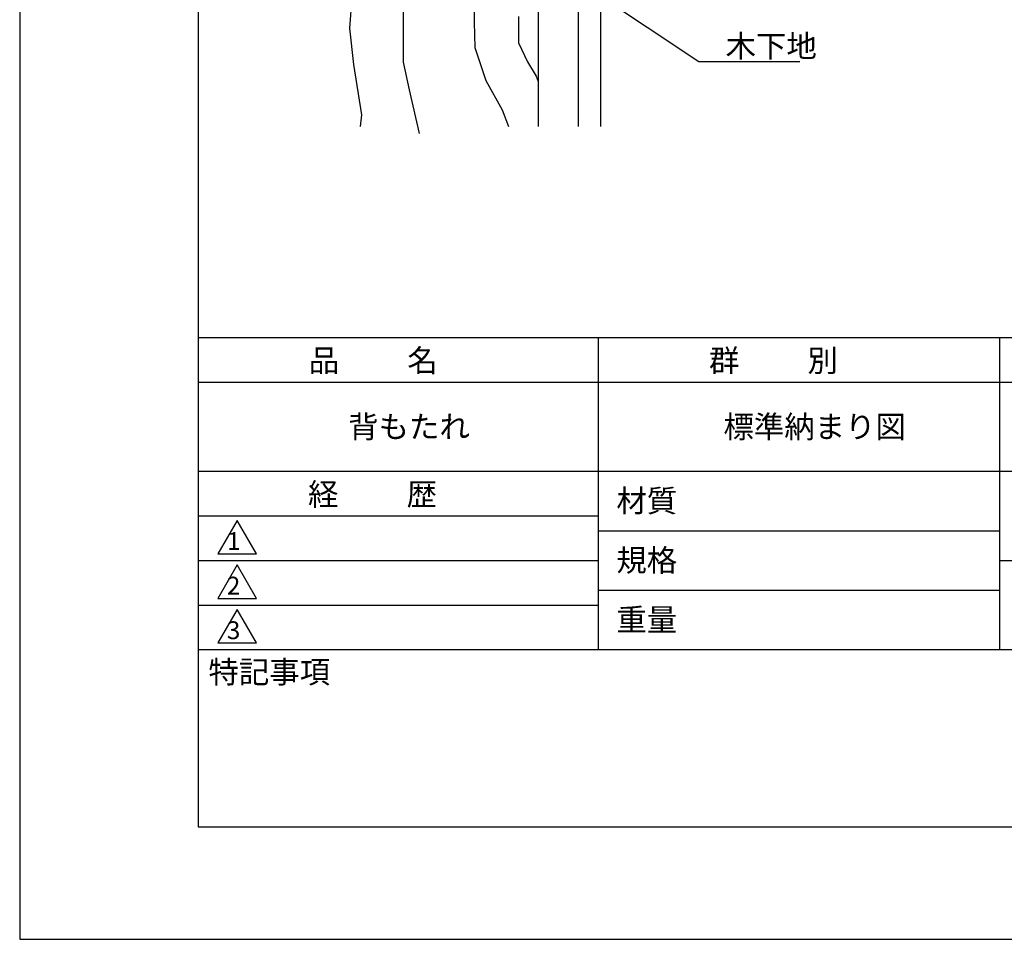
# Model space of a CAD drawing. Extents: x 0 to 420, y 0 to 594.
# Drawn here: x 0 to 221, y 0 to 206 of the extents above; entities that cross this region are included whole.
import ezdxf

# ---------------------------------------------------------------- set-up
doc = ezdxf.new("R2010")
doc.units = 0
doc.header["$LTSCALE"] = 0.4
doc.layers.get('0').update_dxf_attribs({"linetype": 'CONTINUOUS'})
doc.layers.get('DEFPOINTS').update_dxf_attribs({"linetype": 'CONTINUOUS'})
for name, color, linetype in [('GENKYO', 3, 'CONTINUOUS'), ('HATCH', 9, 'CONTINUOUS'), ('TEXT2', 7, 'CONTINUOUS'), ('TITLE', 7, 'CONTINUOUS')]:
    doc.layers.add(name, color=color, linetype=linetype)
doc.styles.get("Standard").update_dxf_attribs({"font": 'romans.shx', "bigfont": 'bigfont.shx'})

# ---------------------------------------------------------------- blocks, each defined once
blk = doc.blocks.new('*U21')
at = {"layer": 'TEXT2', "color": 7}
blk.add_text('木下地', height=5, dxfattribs=at).set_placement((158.31, 197.91))

msp = doc.modelspace()

# ---------------------------------------------------------------- linework, layer by layer
at = {"layer": 'DEFPOINTS'}
for p, q in [((0, 594), (0, 0)), ((0, 0), (420, 0))]:
    msp.add_line(p, q, dxfattribs=at)
at = {"layer": 'GENKYO'}
for p, q in [((116.26, 283.73), (116.26, 182.39)), ((125.26, 283.27), (125.26, 182.39)), ((130.26, 283.27), (130.26, 182.39))]:
    msp.add_line(p, q, dxfattribs=at)
at = {"layer": 'HATCH'}
for p, q in [((76.23, 232.99), (73.96, 204.45)), ((101.95, 212.51), (101.95, 205.74)), ((86.01, 209.72), (86.01, 196.8)), ((101.95, 205.74), (102.11, 200.11)), ((111.9, 207.05), (111.9, 203.48)), ((73.96, 204.45), (74.87, 196.3)), ((111.9, 203.48), (111.9, 201.16)), ((111.9, 201.16), (113.86, 196.87)), ((102.11, 200.11), (104.52, 192.71)), ((86.01, 196.8), (87.35, 190.57)), ((113.86, 196.87), (115.83, 193.66)), ((74.87, 196.3), (76.68, 184.97)), ((104.52, 192.71), (108.22, 186.11)), ((115.83, 193.66), (116.26, 192.43)), ((87.35, 190.57), (89.58, 180.77)), ((108.22, 186.11), (109.62, 182.39)), ((76.68, 184.97), (76.34, 182.39))]:
    msp.add_line(p, q, dxfattribs=at)
at = {"layer": 'TEXT2', "color": 1}
msp.add_line((152.31, 196.91), (154.31, 196.91), dxfattribs=at)
for points in [[(105.77, 227.99), (152.31, 196.91)], [(154.31, 196.91), (174.98, 196.91)]]:
    msp.add_lwpolyline(points, dxfattribs=at)
at = {"layer": 'TITLE'}
for p, q in [((40, 568.75), (40, 25.25)), ((40, 135), (399.5, 135)), ((129.75, 135), (129.75, 65)), ((219.75, 135), (219.75, 65)), ((40, 125), (399.5, 125)), ((40, 105), (399.5, 105)), ((40, 95), (129.75, 95)), ((40, 95), (129.75, 95)), ((48.75, 94), (44.42, 86.5)), ((53.08, 86.5), (48.75, 94)), ((129.75, 91.67), (219.75, 91.67)), ((44.42, 86.5), (53.08, 86.5)), ((40, 85), (129.75, 85)), ((48.75, 84), (44.42, 76.5)), ((53.08, 76.5), (48.75, 84)), ((219.75, 85), (399.5, 85)), ((129.75, 78.33), (219.75, 78.33)), ((44.42, 76.5), (53.08, 76.5)), ((40, 75), (129.75, 75)), ((48.75, 74), (44.42, 66.5)), ((53.08, 66.5), (48.75, 74)), ((44.42, 66.5), (53.08, 66.5)), ((40, 65), (399.5, 65)), ((40, 25.25), (399.5, 25.25))]:
    msp.add_line(p, q, dxfattribs=at)

# ---------------------------------------------------------------- block references
msp.add_blockref('*U21', (0, 0))

# ---------------------------------------------------------------- texts
for s, height, p in [('品          名', 5, (64.83, 127.35)), ('群          別', 5, (154.58, 127.35)), ('背もたれ', 5, (73.67, 112.5)), ('標準納まり図', 5, (157.83, 112.5)), ('経          歴', 5, (64.67, 97.35)), ('材質', 5, (133.81, 95.87)), ('1', 4, (46.5, 87.35)), ('規格', 5, (133.81, 82.54)), ('2', 4, (46.45, 77.35)), ('重量', 5, (133.81, 69.21)), ('3', 4, (46.45, 67.35)), ('特記事項', 5, (42.33, 57.48))]:
    msp.add_text(s, height=height, dxfattribs=at).set_placement(p)

doc.saveas('drawing.dxf')
